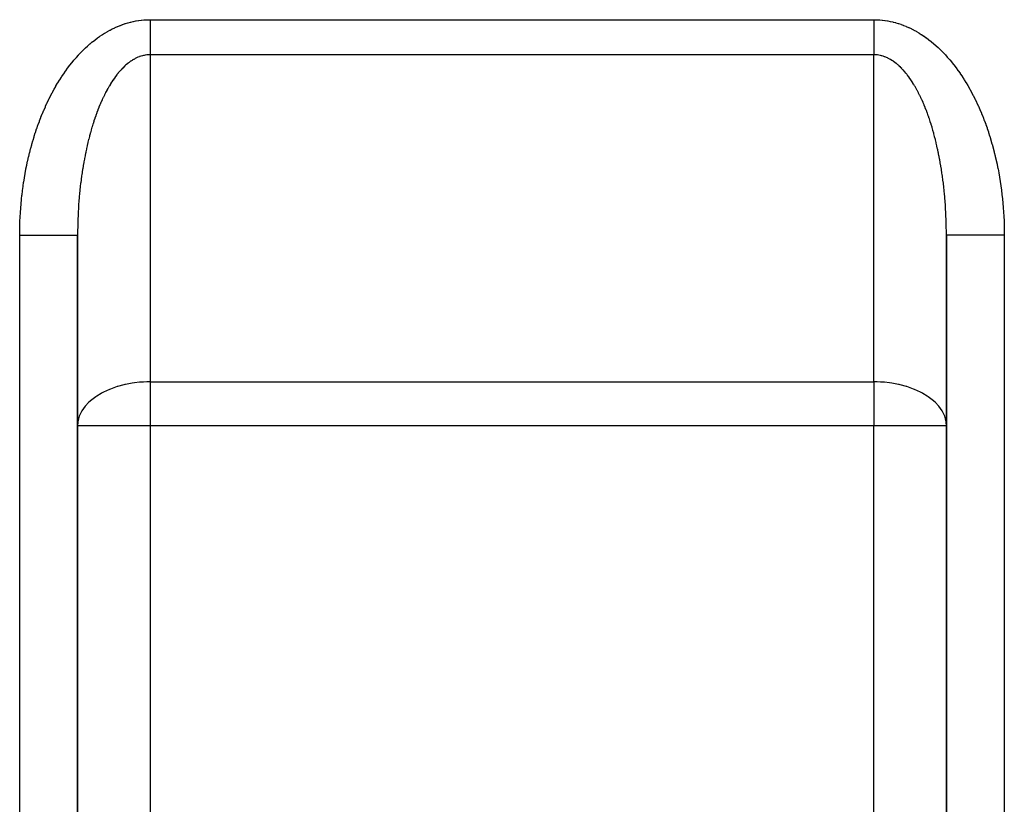
# Model space of a CAD drawing. Extents: x 24 to 1700, y -826 to 406.
# Drawn here: x 177 to 245, y -310 to -256 of the extents above; entities that cross this region are included whole.
import ezdxf

# ---------------------------------------------------------------- set-up
doc = ezdxf.new("R2010")
doc.units = 0
doc.linetypes.add('DASHED', pattern=[11.05, 8.7, -2.35])
doc.layers.get('0').update_dxf_attribs({"linetype": 'CONTINUOUS'})
doc.layers.add('NEVIDI', color=4, linetype='DASHED')

msp = doc.modelspace()

# ---------------------------------------------------------------- linework, layer by layer
at = {"color": 2}
for p, q in [((181, -331.929515), (181, -270.455999)), ((181, -270.455999), (181, -331.929515)), ((241, -331.929515), (241, -270.456007)), ((241, -270.456008), (241, -331.929515)), ((241, -283.613894), (241, -331.929515))]:
    msp.add_line(p, q, dxfattribs=at)
at = {"layer": 'NEVIDI', "color": 7, "linetype": 'CONTINUOUS'}
for p, q in [((184.861413, -255.700204), (185.02145, -255.668527)), ((185.02145, -255.668527), (185.045236, -255.664236)), ((185.045236, -255.664236), (185.205677, -255.638114)), ((185.205677, -255.638114), (185.229515, -255.634654)), ((185.229515, -255.634654), (185.39031, -255.614159)), ((185.39031, -255.614159), (185.414195, -255.611539)), ((185.414195, -255.611539), (185.575313, -255.596745)), ((185.575313, -255.596745), (185.599236, -255.594977)), ((185.599236, -255.594977), (185.760627, -255.585964)), ((185.760627, -255.585964), (185.784584, -255.58506)), ((185.784584, -255.58506), (185.94624, -255.581914)), ((185.94624, -255.581914), (185.970229, -255.581887)), ((185.970229, -255.581887), (186, -255.582013)), ((186, -255.582013), (236, -255.582013)), ((186, -255.582013), (186, -255.739128)), ((236, -255.582013), (236.005733, -255.581975)), ((236, -255.582013), (236, -255.588847)), ((236, -255.588847), (236, -255.774518)), ((236.005733, -255.581975), (236.029886, -255.581887)), ((236.029886, -255.581887), (236.191491, -255.58427)), ((236.191491, -255.58427), (236.215406, -255.58506)), ((236.215406, -255.58506), (236.376891, -255.593324)), ((236.376891, -255.593324), (236.400752, -255.594976)), ((236.400752, -255.594976), (236.561976, -255.609035)), ((236.561976, -255.609035), (236.585791, -255.611538)), ((236.585791, -255.611538), (236.746645, -255.631302)), ((236.746645, -255.631302), (236.770474, -255.634652)), ((236.770474, -255.634652), (236.93105, -255.660065)), ((236.93105, -255.660065), (236.954754, -255.664234)), ((236.954754, -255.664234), (237.114935, -255.695215)), ((183.061653, -256.397778), (183.214622, -256.313229)), ((183.214622, -256.313229), (183.237454, -256.301034)), ((183.237454, -256.301034), (183.391427, -256.22163)), ((183.391427, -256.22163), (183.414371, -256.210217)), ((183.414371, -256.210217), (183.569266, -256.135977)), ((183.569266, -256.135977), (183.592361, -256.125324)), ((183.592361, -256.125324), (183.748111, -256.05627)), ((183.748111, -256.05627), (183.771322, -256.046392)), ((183.771322, -256.046392), (183.927883, -255.98254)), ((183.927883, -255.98254), (183.951168, -255.973455)), ((183.951168, -255.973455), (184.108415, -255.914864)), ((184.108415, -255.914864), (184.131829, -255.906551)), ((184.131829, -255.906551), (184.289753, -255.853241)), ((184.289753, -255.853241), (184.313258, -255.845716)), ((184.313258, -255.845716), (184.471786, -255.797736)), ((184.471786, -255.797736), (184.495372, -255.791009)), ((184.495372, -255.791009), (184.654447, -255.748409)), ((184.654447, -255.748409), (184.678106, -255.742485)), ((184.678106, -255.742485), (184.837687, -255.705316)), ((184.837687, -255.705316), (184.861413, -255.700204)), ((186, -255.739128), (186, -255.774722)), ((186, -255.774722), (186, -255.959988)), ((186, -255.959988), (186, -255.995451)), ((186, -255.995451), (186, -256.017271)), ((186, -256.017271), (186, -256.179701)), ((186, -256.179701), (186, -256.214904)), ((186, -256.214904), (186, -256.397565)), ((236, -255.774518), (236, -255.810034)), ((236, -255.810034), (236, -255.995044)), ((236, -255.995044), (236, -256.017272)), ((236, -256.017272), (236, -256.030342)), ((236, -256.030342), (236, -256.214297)), ((236, -256.214297), (236, -256.249187)), ((236, -256.249187), (236, -256.431619)), ((237.114935, -255.695215), (237.138573, -255.700201)), ((237.138573, -255.700201), (237.298315, -255.736688)), ((237.298315, -255.736688), (237.321879, -255.742481)), ((237.321879, -255.742481), (237.481094, -255.784402)), ((237.481094, -255.784402), (237.504619, -255.791006)), ((237.504619, -255.791006), (237.663136, -255.838267)), ((237.663136, -255.838267), (237.686733, -255.845713)), ((237.686733, -255.845713), (237.844655, -255.898308)), ((237.844655, -255.898308), (237.868154, -255.906545)), ((237.868154, -255.906545), (238.025429, -255.96443)), ((238.025429, -255.96443), (238.048822, -255.973451)), ((238.048822, -255.973451), (238.205393, -256.036589)), ((238.205393, -256.036589), (238.228675, -256.04639)), ((238.228675, -256.04639), (238.384475, -256.114747)), ((238.384475, -256.114747), (238.407628, -256.125319)), ((238.407628, -256.125319), (238.562593, -256.198867)), ((238.562593, -256.198867), (238.58561, -256.210208)), ((238.58561, -256.210208), (238.739737, -256.28896)), ((238.739737, -256.28896), (238.762543, -256.301032)), ((238.762543, -256.301032), (238.915631, -256.384906)), ((182.035918, -257.101867), (182.181318, -256.986655)), ((182.181318, -256.986655), (182.20301, -256.969925)), ((182.20301, -256.969925), (182.349978, -256.85964)), ((182.349978, -256.85964), (182.371749, -256.843753)), ((182.371749, -256.843753), (182.519901, -256.73868)), ((182.519901, -256.73868), (182.542058, -256.723416)), ((182.542058, -256.723416), (182.691585, -256.623419)), ((182.691585, -256.623419), (182.713853, -256.608972)), ((182.713853, -256.608972), (182.864554, -256.514162)), ((182.864554, -256.514162), (182.887074, -256.500432)), ((182.887074, -256.500432), (183.038968, -256.410742)), ((183.038968, -256.410742), (183.061653, -256.397778)), ((186, -256.397565), (186, -256.43242)), ((186, -256.43242), (186, -256.583042)), ((186, -256.583042), (186, -256.612964)), ((186, -256.612964), (186, -256.647347)), ((186, -256.647347), (186, -256.825179)), ((186, -256.825179), (186, -256.859002)), ((186, -256.859002), (186, -257.033596)), ((186, -257.033596), (186, -257.066747)), ((236, -256.431619), (236, -256.466155)), ((236, -256.466155), (236, -256.583043)), ((236, -256.583043), (236, -256.64626)), ((236, -256.64626), (236, -256.680539)), ((236, -256.680539), (236, -256.857739)), ((236, -256.857739), (236, -256.891433)), ((236, -256.891433), (236, -257.065318)), ((238.915631, -256.384906), (238.938345, -256.397777)), ((238.938345, -256.397777), (239.090364, -256.48679)), ((239.090364, -256.48679), (239.112907, -256.50042)), ((239.112907, -256.50042), (239.263779, -256.594573)), ((239.263779, -256.594573), (239.286137, -256.608965)), ((239.286137, -256.608965), (239.435763, -256.708253)), ((239.435763, -256.708253), (239.457945, -256.723418)), ((239.457945, -256.723418), (239.606274, -256.827833)), ((239.606274, -256.827833), (239.628241, -256.843745)), ((239.628241, -256.843745), (239.775211, -256.953244)), ((239.775211, -256.953244), (239.796971, -256.969909)), ((239.796971, -256.969909), (239.942653, -257.084549)), ((181.226911, -257.846092), (181.36436, -257.706685)), ((181.36436, -257.706685), (181.384954, -257.686273)), ((181.384954, -257.686273), (181.524101, -257.551551)), ((181.524101, -257.551551), (181.544944, -257.531844)), ((181.544944, -257.531844), (181.685718, -257.401908)), ((181.685718, -257.401908), (181.706787, -257.38293)), ((181.706787, -257.38293), (181.849165, -257.257828)), ((181.849165, -257.257828), (181.87048, -257.239565)), ((181.87048, -257.239565), (182.01438, -257.119391)), ((182.01438, -257.119391), (182.035918, -257.101867)), ((186, -257.066747), (186, -257.128347)), ((186, -257.128347), (186, -257.23761)), ((186, -257.23761), (186, -257.269952)), ((186, -257.269952), (186, -257.436473)), ((186, -257.436473), (186, -257.467974)), ((186, -257.467974), (186, -257.629734)), ((186, -257.629734), (186, -257.641437)), ((186, -257.641437), (186, -257.660219)), ((186, -257.660219), (186, -257.816639)), ((236, -257.065318), (236, -257.098207)), ((236, -257.098207), (236, -257.128347)), ((236, -257.128347), (236, -257.268371)), ((236, -257.268371), (236, -257.300369)), ((236, -257.300369), (236, -257.466255)), ((236, -257.466255), (236, -257.497392)), ((236, -257.497392), (236, -257.641437)), ((236, -257.641437), (236, -257.658379)), ((236, -257.658379), (236, -257.688521)), ((236, -257.688521), (236, -257.844163)), ((239.942653, -257.084549), (239.964083, -257.101868)), ((239.964083, -257.101868), (240.108192, -257.221412)), ((240.108192, -257.221412), (240.129518, -257.239563)), ((240.129518, -257.239563), (240.2721, -257.364034)), ((240.2721, -257.364034), (240.293193, -257.382913)), ((240.293193, -257.382913), (240.434221, -257.512267)), ((240.434221, -257.512267), (240.455056, -257.531844)), ((240.455056, -257.531844), (240.594439, -257.665972)), ((240.594439, -257.665972), (240.615048, -257.686275)), ((240.615048, -257.686275), (240.752722, -257.825083)), ((180.615702, -258.537415), (180.745893, -258.37979)), ((180.745893, -258.37979), (180.765234, -258.356875)), ((180.765234, -258.356875), (180.897217, -258.203867)), ((180.897217, -258.203867), (180.917009, -258.181419)), ((180.917009, -258.181419), (181.050861, -258.032916)), ((181.050861, -258.032916), (181.070928, -258.01114)), ((181.070928, -258.01114), (181.206752, -257.867008)), ((181.206752, -257.867008), (181.226911, -257.846092)), ((184.76157, -258.390399), (184.674959, -258.447626)), ((184.774534, -258.382187), (184.76157, -258.390399)), ((184.861594, -258.329417), (184.774534, -258.382187)), ((184.874571, -258.321903), (184.861594, -258.329417)), ((184.921159, -258.295673), (184.874571, -258.321903)), ((184.962002, -258.273634), (184.921159, -258.295673)), ((184.975012, -258.266802), (184.962002, -258.273634)), ((185.062858, -258.223016), (184.975012, -258.266802)), ((185.075998, -258.216818), (185.062858, -258.223016)), ((185.164136, -258.17758), (185.075998, -258.216818)), ((185.177335, -258.172053), (185.164136, -258.17758)), ((185.265764, -258.137352), (185.177335, -258.172053)), ((185.278993, -258.132507), (185.265764, -258.137352)), ((185.367707, -258.102338), (185.278993, -258.132507)), ((185.380987, -258.098168), (185.367707, -258.102338)), ((185.46992, -258.072552), (185.380987, -258.098168)), ((185.483232, -258.069062), (185.46992, -258.072552)), ((185.544202, -258.054224), (185.483232, -258.069062)), ((185.572351, -258.048005), (185.544202, -258.054224)), ((185.585676, -258.045201), (185.572351, -258.048005)), ((185.674998, -258.028702), (185.585676, -258.045201)), ((185.688254, -258.026594), (185.674998, -258.028702)), ((185.777767, -258.014663), (185.688254, -258.026594)), ((185.791031, -258.013236), (185.777767, -258.014663)), ((185.880604, -258.005898), (185.791031, -258.013236)), ((185.893882, -258.005151), (185.880604, -258.005898)), ((185.983447, -258.002413), (185.893882, -258.005151)), ((185.996831, -258.002348), (185.983447, -258.002413)), ((186.000007, -258.002346), (185.996831, -258.002348)), ((186, -257.816639), (186, -257.846108)), ((186, -257.846108), (186, -257.996896)), ((186, -257.996896), (186, -258.002346)), ((236, -258.002346), (186, -258.002346)), ((186, -258.002346), (186, -280.588477)), ((236, -257.844163), (236, -257.873244)), ((236, -257.873244), (236, -258.002346)), ((236, -280.588477), (236, -258.002346)), ((236.016475, -258.002413), (236.000006, -258.002346)), ((236.028618, -258.002549), (236.016475, -258.002413)), ((236.119391, -258.005898), (236.028618, -258.002549)), ((236.131524, -258.006657), (236.119391, -258.005898)), ((236.222243, -258.014664), (236.131524, -258.006657)), ((236.234369, -258.016046), (236.222243, -258.014664)), ((236.325011, -258.028703), (236.234369, -258.016046)), ((236.337117, -258.030705), (236.325011, -258.028703)), ((236.427657, -258.048007), (236.337117, -258.030705)), ((236.43964, -258.050605), (236.427657, -258.048007)), ((236.455849, -258.054235), (236.43964, -258.050605)), ((236.530087, -258.072554), (236.455849, -258.054235)), ((236.542049, -258.075766), (236.530087, -258.072554)), ((236.6323, -258.10234), (236.542049, -258.075766)), ((236.644236, -258.106165), (236.6323, -258.10234)), ((236.734242, -258.137354), (236.644236, -258.106165)), ((236.746139, -258.141787), (236.734242, -258.137354)), ((236.83587, -258.177582), (236.746139, -258.141787)), ((236.847801, -258.182657), (236.83587, -258.177582)), ((236.937148, -258.223019), (236.847801, -258.182657)), ((236.948959, -258.228668), (236.937148, -258.223019)), ((237.038004, -258.273637), (236.948959, -258.228668)), ((237.049867, -258.279946), (237.038004, -258.273637)), ((237.078915, -258.295713), (237.049867, -258.279946)), ((237.1384, -258.329413), (237.078915, -258.295713)), ((237.150222, -258.336337), (237.1384, -258.329413)), ((237.238351, -258.390348), (237.150222, -258.336337)), ((237.250123, -258.397883), (237.238351, -258.390348)), ((237.337804, -258.456408), (237.250123, -258.397883)), ((240.752722, -257.825083), (240.773073, -257.846075)), ((240.773073, -257.846075), (240.908985, -257.989468)), ((240.908985, -257.989468), (240.929072, -258.011141)), ((240.929072, -258.011141), (241.063182, -258.159081)), ((241.063182, -258.159081), (241.082994, -258.181424)), ((241.082994, -258.181424), (241.215224, -258.333851)), ((241.215224, -258.333851), (241.234753, -258.356859)), ((241.234753, -258.356859), (241.36507, -258.513761)), ((180.180946, -259.109198), (180.304882, -258.938722)), ((180.304882, -258.938722), (180.323471, -258.913683)), ((180.323471, -258.913683), (180.449506, -258.74747)), ((180.449506, -258.74747), (180.468422, -258.723047)), ((180.468422, -258.723047), (180.596487, -258.561187)), ((180.596487, -258.561187), (180.615702, -258.537415)), ((183.984321, -259.059146), (183.902722, -259.150874)), ((183.996571, -259.045753), (183.984321, -259.059146)), ((184.078953, -258.958191), (183.996571, -259.045753)), ((184.091216, -258.945527), (184.078953, -258.958191)), ((184.174321, -258.8622), (184.091216, -258.945527)), ((184.186759, -258.850098), (184.174321, -258.8622)), ((184.270541, -258.771051), (184.186759, -258.850098)), ((184.283005, -258.759655), (184.270541, -258.771051)), ((184.315153, -258.730693), (184.283005, -258.759655)), ((184.367425, -258.684916), (184.315153, -258.730693)), ((184.380069, -258.674086), (184.367425, -258.684916)), ((184.465061, -258.60371), (184.380069, -258.674086)), ((184.47768, -258.593618), (184.465061, -258.60371)), ((184.563322, -258.527539), (184.47768, -258.593618)), ((184.576043, -258.518079), (184.563322, -258.527539)), ((184.662161, -258.456433), (184.576043, -258.518079)), ((184.674959, -258.447626), (184.662161, -258.456433)), ((237.349501, -258.464538), (237.337804, -258.456408)), ((237.436685, -258.527543), (237.349501, -258.464538)), ((237.448303, -258.536262), (237.436685, -258.527543)), ((237.534945, -258.603714), (237.448303, -258.536262)), ((237.546491, -258.613028), (237.534945, -258.603714)), ((237.632582, -258.68492), (237.546491, -258.613028)), ((237.643961, -258.694748), (237.632582, -258.68492)), ((237.68487, -258.730712), (237.643961, -258.694748)), ((237.72946, -258.77105), (237.68487, -258.730712)), ((237.740853, -258.781548), (237.72946, -258.77105)), ((237.825686, -258.862204), (237.740853, -258.781548)), ((237.836891, -258.873188), (237.825686, -258.862204)), ((237.921054, -258.958196), (237.836891, -258.873188)), ((237.932208, -258.969797), (237.921054, -258.958196)), ((238.015685, -259.059152), (237.932208, -258.969797)), ((238.026695, -259.071272), (238.015685, -259.059152)), ((238.10942, -259.164898), (238.026695, -259.071272)), ((241.36507, -258.513761), (241.384318, -258.53744)), ((241.384318, -258.53744), (241.512641, -258.698731)), ((241.512641, -258.698731), (241.531582, -258.723052)), ((241.531582, -258.723052), (241.657881, -258.888702)), ((241.657881, -258.888702), (241.676518, -258.913668)), ((241.676518, -258.913668), (241.800791, -259.083682)), ((179.636003, -259.938432), (179.751044, -259.751755)), ((179.751044, -259.751755), (179.768337, -259.724264)), ((179.768337, -259.724264), (179.885679, -259.541512)), ((179.885679, -259.541512), (179.903298, -259.51463)), ((179.903298, -259.51463), (180.022895, -259.335863)), ((180.022895, -259.335863), (180.040862, -259.309557)), ((180.040862, -259.309557), (180.162655, -259.134888)), ((180.162655, -259.134888), (180.180946, -259.109198)), ((183.447477, -259.747429), (183.436081, -259.76433)), ((183.524968, -259.635181), (183.447477, -259.747429)), ((183.536505, -259.618862), (183.524968, -259.635181)), ((183.614914, -259.510592), (183.536505, -259.618862)), ((183.626589, -259.49486), (183.614914, -259.510592)), ((183.705881, -259.39062), (183.626589, -259.49486)), ((183.717673, -259.375501), (183.705881, -259.39062)), ((183.735947, -259.352267), (183.717673, -259.375501)), ((183.797773, -259.275386), (183.735947, -259.352267)), ((183.809682, -259.26088), (183.797773, -259.275386)), ((183.890586, -259.164892), (183.809682, -259.26088)), ((183.902722, -259.150874), (183.890586, -259.164892)), ((238.120323, -259.177575), (238.10942, -259.164898)), ((238.202234, -259.275392), (238.120323, -259.177575)), ((238.213131, -259.28875), (238.202234, -259.275392)), ((238.26388, -259.352045), (238.213131, -259.28875)), ((238.294125, -259.390625), (238.26388, -259.352045)), ((238.304886, -259.404507), (238.294125, -259.390625)), ((238.385092, -259.510598), (238.304886, -259.404507)), ((238.395735, -259.525028), (238.385092, -259.510598)), ((238.475038, -259.635186), (238.395735, -259.525028)), ((238.485489, -259.650056), (238.475038, -259.635186)), ((238.563925, -259.764335), (238.485489, -259.650056)), ((241.800791, -259.083682), (241.819055, -259.109198)), ((241.819055, -259.109198), (241.941137, -259.28334)), ((241.941137, -259.28334), (241.959141, -259.30956)), ((241.959141, -259.30956), (242.07902, -259.487793)), ((242.07902, -259.487793), (242.096693, -259.514616)), ((242.096693, -259.514616), (242.214427, -259.697008)), ((242.214427, -259.697008), (242.231664, -259.724264)), ((242.231664, -259.724264), (242.347004, -259.910434)), ((179.255433, -260.607341), (179.363274, -260.409233)), ((179.363274, -260.409233), (179.379503, -260.380034)), ((179.379503, -260.380034), (179.489808, -260.185641)), ((179.489808, -260.185641), (179.50637, -260.157051)), ((179.50637, -260.157051), (179.619058, -259.966501)), ((179.619058, -259.966501), (179.636003, -259.938432)), ((183.0918, -260.32562), (183.019355, -260.457117)), ((183.102634, -260.306376), (183.0918, -260.32562)), ((183.176063, -260.178773), (183.102634, -260.306376)), ((183.187117, -260.159983), (183.176063, -260.178773)), ((183.192921, -260.150161), (183.187117, -260.159983)), ((183.261615, -260.036137), (183.192921, -260.150161)), ((183.272729, -260.018071), (183.261615, -260.036137)), ((183.348273, -259.898017), (183.272729, -260.018071)), ((183.359529, -259.880532), (183.348273, -259.898017)), ((183.436081, -259.76433), (183.359529, -259.880532)), ((238.574251, -259.779737), (238.563925, -259.764335)), ((238.651733, -259.898022), (238.574251, -259.779737)), ((238.66197, -259.914014), (238.651733, -259.898022)), ((238.738386, -260.036136), (238.66197, -259.914014)), ((238.748525, -260.052708), (238.738386, -260.036136)), ((238.807006, -260.150034), (238.748525, -260.052708)), ((238.823941, -260.178779), (238.807006, -260.150034)), ((238.833863, -260.195736), (238.823941, -260.178779)), ((238.908205, -260.325625), (238.833863, -260.195736)), ((238.918079, -260.343258), (238.908205, -260.325625)), ((238.991288, -260.476854), (238.918079, -260.343258)), ((242.347004, -259.910434), (242.363997, -259.938432)), ((242.363997, -259.938432), (242.476983, -260.128468)), ((242.476983, -260.128468), (242.493624, -260.15704)), ((242.493624, -260.15704), (242.604319, -260.351081)), ((242.604319, -260.351081), (242.620498, -260.380034)), ((242.620498, -260.380034), (242.728648, -260.577642)), ((178.900602, -261.314058), (179.000839, -261.105253)), ((179.000839, -261.105253), (179.01594, -261.074452)), ((179.01594, -261.074452), (179.11877, -260.869082)), ((179.11877, -260.869082), (179.13423, -260.838846)), ((179.13423, -260.838846), (179.239574, -260.637086)), ((179.239574, -260.637086), (179.255433, -260.607341)), ((182.694424, -261.11225), (182.689356, -261.123386)), ((182.69931, -261.101542), (182.694424, -261.11225)), ((182.767183, -260.955644), (182.69931, -261.101542)), ((182.777315, -260.934314), (182.767183, -260.955644)), ((182.84634, -260.791999), (182.777315, -260.934314)), ((182.85666, -260.771162), (182.84634, -260.791999)), ((182.926883, -260.632334), (182.85666, -260.771162)), ((182.937365, -260.612046), (182.926883, -260.632334)), ((183.008716, -260.476849), (182.937365, -260.612046)), ((183.019355, -260.457117), (183.008716, -260.476849)), ((239.000975, -260.494915), (238.991288, -260.476854)), ((239.073121, -260.632339), (239.000975, -260.494915)), ((239.082684, -260.650947), (239.073121, -260.632339)), ((239.153664, -260.792005), (239.082684, -260.650947)), ((239.162991, -260.810933), (239.153664, -260.792005)), ((239.232818, -260.955644), (239.162991, -260.810933)), ((239.242069, -260.97522), (239.232818, -260.955644)), ((239.305592, -261.112281), (239.242069, -260.97522)), ((239.310652, -261.123401), (239.305592, -261.112281)), ((242.728648, -260.577642), (242.744565, -260.607336)), ((242.744565, -260.607336), (242.850222, -260.808603)), ((242.850222, -260.808603), (242.865766, -260.838838)), ((242.865766, -260.838838), (242.968991, -261.043884)), ((242.968991, -261.043884), (242.98406, -261.074452)), ((242.98406, -261.074452), (243.084612, -261.282771)), ((178.678989, -261.804671), (178.773973, -261.58925)), ((178.773973, -261.58925), (178.788294, -261.557457)), ((178.788294, -261.557457), (178.885899, -261.34534)), ((178.885899, -261.34534), (178.900602, -261.314058)), ((182.464434, -261.650002), (182.401693, -261.809108)), ((182.473873, -261.626554), (182.464434, -261.650002)), ((182.537959, -261.470607), (182.473873, -261.626554)), ((182.54756, -261.447722), (182.537959, -261.470607)), ((182.612946, -261.295043), (182.54756, -261.447722)), ((182.622722, -261.272683), (182.612946, -261.295043)), ((182.689356, -261.123386), (182.622722, -261.272683)), ((239.319698, -261.143356), (239.310652, -261.123401)), ((239.387058, -261.29505), (239.319698, -261.143356)), ((239.395965, -261.315528), (239.387058, -261.29505)), ((239.462045, -261.470614), (239.395965, -261.315528)), ((239.470719, -261.491397), (239.462045, -261.470614)), ((239.535562, -261.64999), (239.470719, -261.491397)), ((239.544069, -261.67123), (239.535562, -261.64999)), ((239.607549, -261.833032), (239.544069, -261.67123)), ((243.084612, -261.282771), (243.099393, -261.314048)), ((243.099393, -261.314048), (243.197397, -261.525866)), ((243.197397, -261.525866), (243.211746, -261.557547)), ((243.211746, -261.557547), (243.307018, -261.772424)), ((243.307018, -261.772424), (243.32101, -261.804671)), ((178.369904, -262.567654), (178.456655, -262.343001)), ((178.456655, -262.343001), (178.469758, -262.309828)), ((178.469758, -262.309828), (178.559294, -262.088177)), ((178.559294, -262.088177), (178.572798, -262.05548)), ((178.572798, -262.05548), (178.665069, -261.836931)), ((178.665069, -261.836931), (178.678989, -261.804671)), ((182.185684, -262.404024), (182.128415, -262.575419)), ((182.19435, -262.378626), (182.185684, -262.404024)), ((182.248562, -262.222788), (182.19435, -262.378626)), ((182.253029, -262.210177), (182.248562, -262.222788)), ((182.261834, -262.18542), (182.253029, -262.210177)), ((182.321953, -262.019839), (182.261834, -262.18542)), ((182.330959, -261.995541), (182.321953, -262.019839)), ((182.392417, -261.833122), (182.330959, -261.995541)), ((182.401693, -261.809108), (182.392417, -261.833122)), ((239.615908, -261.854781), (239.607549, -261.833032)), ((239.678051, -262.019847), (239.615908, -261.854781)), ((239.686203, -262.041953), (239.678051, -262.019847)), ((239.746974, -262.210185), (239.686203, -262.041953)), ((239.751454, -262.222831), (239.746974, -262.210185)), ((239.754933, -262.232677), (239.751454, -262.222831)), ((239.814319, -262.404033), (239.754933, -262.232677)), ((239.82209, -262.426926), (239.814319, -262.404033)), ((239.880039, -262.601253), (239.82209, -262.426926)), ((243.32101, -261.804671), (243.413606, -262.022749)), ((243.413606, -262.022749), (243.427198, -262.055471)), ((243.427198, -262.055471), (243.51713, -262.276826)), ((243.51713, -262.276826), (243.530242, -262.309827)), ((243.530242, -262.309827), (243.617326, -262.53402)), ((178.089937, -263.360834), (178.168124, -263.127704)), ((178.168124, -263.127704), (178.179957, -263.093263)), ((178.179957, -263.093263), (178.261019, -262.862894)), ((178.261019, -262.862894), (178.27325, -262.828947)), ((178.27325, -262.828947), (178.357214, -262.601277)), ((178.357214, -262.601277), (178.369904, -262.567654)), ((181.99347, -263.005581), (181.940526, -263.185524)), ((182.001487, -262.978913), (181.99347, -263.005581)), ((182.055899, -262.801741), (182.001487, -262.978913)), ((182.064073, -262.775685), (182.055899, -262.801741)), ((182.119964, -262.601245), (182.064073, -262.775685)), ((182.128415, -262.575419), (182.119964, -262.601245)), ((239.887617, -262.624533), (239.880039, -262.601253)), ((239.944104, -262.80175), (239.887617, -262.624533)), ((239.951501, -262.825453), (239.944104, -262.80175)), ((240.006533, -263.00559), (239.951501, -262.825453)), ((240.013719, -263.029621), (240.006533, -263.00559)), ((240.067221, -263.212432), (240.013719, -263.029621)), ((243.617326, -262.53402), (243.630094, -262.567648)), ((243.630094, -262.567648), (243.714367, -262.794784)), ((243.714367, -262.794784), (243.726714, -262.828848)), ((243.726714, -262.828848), (243.808212, -263.05904)), ((243.808212, -263.05904), (243.820043, -263.093264)), ((243.820043, -263.093264), (243.898572, -263.325946)), ((177.919981, -263.904843), (177.992307, -263.666606)), ((177.992307, -263.666606), (178.00327, -263.6314)), ((178.00327, -263.6314), (178.078547, -263.395636)), ((178.078547, -263.395636), (178.089937, -263.360834)), ((181.768124, -263.823352), (181.761075, -263.851339)), ((181.816528, -263.635494), (181.768124, -263.823352)), ((181.823809, -263.607871), (181.816528, -263.635494)), ((181.862346, -263.464253), (181.823809, -263.607871)), ((181.873775, -263.422481), (181.862346, -263.464253)), ((181.881329, -263.395067), (181.873775, -263.422481)), ((181.932779, -263.212432), (181.881329, -263.395067)), ((181.940526, -263.185524), (181.932779, -263.212432)), ((240.074271, -263.23705), (240.067221, -263.212432)), ((240.126228, -263.42249), (240.074271, -263.23705)), ((240.133014, -263.447249), (240.126228, -263.42249)), ((240.137661, -263.464279), (240.133014, -263.447249)), ((240.183474, -263.635503), (240.137661, -263.464279)), ((240.190047, -263.660581), (240.183474, -263.635503)), ((240.238927, -263.851347), (240.190047, -263.660581)), ((243.898572, -263.325946), (243.910062, -263.360829)), ((243.910062, -263.360829), (243.985757, -263.596389)), ((243.985757, -263.596389), (243.99673, -263.6314)), ((243.99673, -263.6314), (244.069493, -263.869502)), ((177.690772, -264.741265), (177.75407, -264.496116)), ((177.75407, -264.496116), (177.763696, -264.459874)), ((177.763696, -264.459874), (177.830093, -264.21673)), ((177.830093, -264.21673), (177.840077, -264.181151)), ((177.840077, -264.181151), (177.909454, -263.940422)), ((177.909454, -263.940422), (177.919981, -263.904843)), ((181.605549, -264.51539), (181.563493, -264.712587)), ((181.611892, -264.486373), (181.605549, -264.51539)), ((181.655557, -264.291412), (181.611892, -264.486373)), ((181.662156, -264.26265), (181.655557, -264.291412)), ((181.707397, -264.070068), (181.662156, -264.26265)), ((181.714225, -264.041674), (181.707397, -264.070068)), ((181.761075, -263.851339), (181.714225, -264.041674)), ((240.245346, -263.876978), (240.238927, -263.851347)), ((240.292605, -264.070076), (240.245346, -263.876978)), ((240.298765, -264.095838), (240.292605, -264.070076)), ((240.344443, -264.291412), (240.298765, -264.095838)), ((240.350442, -264.31772), (240.344443, -264.291412)), ((240.394453, -264.515402), (240.350442, -264.31772)), ((240.400201, -264.541857), (240.394453, -264.515402)), ((244.069493, -263.869502), (244.080018, -263.90484)), ((244.080018, -263.90484), (244.149739, -264.145109)), ((244.149739, -264.145109), (244.159913, -264.181115)), ((244.159913, -264.181115), (244.226658, -264.423819)), ((244.226658, -264.423819), (244.236304, -264.459875)), ((244.236304, -264.459875), (244.300039, -264.704908)), ((177.555522, -265.31122), (177.612659, -265.061944)), ((177.612659, -265.061944), (177.621372, -265.025084)), ((177.621372, -265.025084), (177.681609, -264.777789)), ((177.681609, -264.777789), (177.690772, -264.741265)), ((181.472361, -265.172121), (181.466736, -265.202119)), ((181.511112, -264.970867), (181.472361, -265.172121)), ((181.516974, -264.941211), (181.511112, -264.970867)), ((181.541947, -264.817027), (181.516974, -264.941211)), ((181.557384, -264.741953), (181.541947, -264.817027)), ((181.563493, -264.712587), (181.557384, -264.741953)), ((240.442617, -264.74196), (240.400201, -264.541857)), ((240.44814, -264.768674), (240.442617, -264.74196)), ((240.458054, -264.817035), (240.44814, -264.768674)), ((240.488889, -264.970874), (240.458054, -264.817035)), ((240.49422, -264.998018), (240.488889, -264.970874)), ((240.533265, -265.202125), (240.49422, -264.998018)), ((244.300039, -264.704908), (244.309228, -264.741263)), ((244.309228, -264.741263), (244.369887, -264.988391)), ((244.369887, -264.988391), (244.378628, -265.025084)), ((244.378628, -265.025084), (244.4362, -265.274257)), ((177.434574, -265.889904), (177.485441, -265.63706)), ((177.485441, -265.63706), (177.493223, -265.599663)), ((177.493223, -265.599663), (177.547269, -265.348378)), ((177.547269, -265.348378), (177.555522, -265.31122)), ((181.350065, -265.878129), (181.345201, -265.908902)), ((181.383772, -265.671164), (181.350065, -265.878129)), ((181.388884, -265.640682), (181.383772, -265.671164)), ((181.424272, -265.435642), (181.388884, -265.640682)), ((181.429647, -265.405365), (181.424272, -265.435642)), ((181.466736, -265.202119), (181.429647, -265.405365)), ((240.538377, -265.229569), (240.533265, -265.202125)), ((240.575729, -265.435649), (240.538377, -265.229569)), ((240.580571, -265.463111), (240.575729, -265.435649)), ((240.616229, -265.67117), (240.580571, -265.463111)), ((240.620876, -265.699077), (240.616229, -265.67117)), ((240.6548, -265.908908), (240.620876, -265.699077)), ((244.4362, -265.274257), (244.444477, -265.311217)), ((244.444477, -265.311217), (244.498891, -265.562093)), ((244.498891, -265.562093), (244.506749, -265.599533)), ((244.506749, -265.599533), (244.558073, -265.852403)), ((244.558073, -265.852403), (244.565426, -265.889903)), ((177.280349, -266.772025), (177.321719, -266.51438)), ((177.321719, -266.51438), (177.328094, -266.476263)), ((177.328094, -266.476263), (177.37266, -266.220104)), ((177.37266, -266.220104), (177.379513, -266.182186)), ((177.379513, -266.182186), (177.427256, -265.927567)), ((177.427256, -265.927567), (177.434574, -265.889904)), ((181.274033, -266.389842), (181.245544, -266.601418)), ((181.278386, -266.358586), (181.274033, -266.389842)), ((181.292396, -266.259754), (181.278386, -266.358586)), ((181.308619, -266.148494), (181.292396, -266.259754)), ((181.313231, -266.117454), (181.308619, -266.148494)), ((181.345201, -265.908902), (181.313231, -266.117454)), ((240.659183, -265.936845), (240.6548, -265.908908)), ((240.691383, -266.1485), (240.659183, -265.936845)), ((240.695534, -266.176656), (240.691383, -266.1485)), ((240.707575, -266.259547), (240.695534, -266.176656)), ((240.725969, -266.389848), (240.707575, -266.259547)), ((240.729885, -266.418205), (240.725969, -266.389848)), ((240.758558, -266.632942), (240.729885, -266.418205)), ((244.565426, -265.889903), (244.613553, -266.144187)), ((244.613553, -266.144187), (244.620501, -266.182262)), ((244.620501, -266.182262), (244.665481, -266.438241)), ((244.665481, -266.438241), (244.671906, -266.476261)), ((244.671906, -266.476261), (244.713708, -266.733836)), ((177.195986, -267.368134), (177.230874, -267.107961)), ((177.230874, -267.107961), (177.236289, -267.069463)), ((177.236289, -267.069463), (177.274449, -266.810355)), ((177.274449, -266.810355), (177.280349, -266.772025)), ((181.182318, -267.123844), (181.159098, -267.339559)), ((181.185885, -267.092019), (181.182318, -267.123844)), ((181.210872, -266.8776), (181.185885, -267.092019)), ((181.214701, -266.845965), (181.210872, -266.8776)), ((181.241444, -266.632936), (181.214701, -266.845965)), ((181.245544, -266.601418), (181.241444, -266.632936)), ((240.762237, -266.661469), (240.758558, -266.632942)), ((240.789129, -266.877606), (240.762237, -266.661469)), ((240.792593, -266.90649), (240.789129, -266.877606)), ((240.817684, -267.12385), (240.792593, -266.90649)), ((240.820914, -267.152958), (240.817684, -267.12385)), ((240.844208, -267.371578), (240.820914, -267.152958)), ((244.713708, -266.733836), (244.719651, -266.772023)), ((244.719651, -266.772023), (244.758217, -267.030876)), ((244.758217, -267.030876), (244.763695, -267.069353)), ((244.763695, -267.069353), (244.799029, -267.329561)), ((177.126601, -267.96954), (177.154952, -267.707182)), ((177.154952, -267.707182), (177.159399, -267.668354)), ((177.159399, -267.668354), (177.191052, -267.406811)), ((177.191052, -267.406811), (177.195986, -267.368134)), ((181.108928, -267.870678), (181.091112, -268.089398)), ((181.111702, -267.838331), (181.108928, -267.870678)), ((181.117778, -267.768922), (181.111702, -267.838331)), ((181.13132, -267.620615), (181.117778, -267.768922)), ((181.134377, -267.58826), (181.13132, -267.620615)), ((181.155794, -267.371572), (181.134377, -267.58826)), ((181.159098, -267.339559), (181.155794, -267.371572)), ((240.847178, -267.400653), (240.844208, -267.371578)), ((240.868681, -267.620622), (240.847178, -267.400653)), ((240.871409, -267.649827), (240.868681, -267.620622)), ((240.8822, -267.768657), (240.871409, -267.649827)), ((240.891074, -267.870685), (240.8822, -267.768657)), ((240.893575, -267.900207), (240.891074, -267.870685)), ((240.911394, -268.121864), (240.893575, -267.900207)), ((244.799029, -267.329561), (244.804014, -267.368132)), ((244.804014, -267.368132), (244.836079, -267.629442)), ((244.836079, -267.629442), (244.840587, -267.668235)), ((244.840587, -267.668235), (244.869382, -267.930648)), ((177.069323, -268.614427), (177.072307, -268.575214)), ((177.072307, -268.575214), (177.094092, -268.310992)), ((177.094092, -268.310992), (177.097563, -268.271911)), ((177.097563, -268.271911), (177.122639, -268.008524)), ((177.122639, -268.008524), (177.126601, -267.96954)), ((181.056177, -268.594584), (181.054209, -268.627324)), ((181.070363, -268.374154), (181.056177, -268.594584)), ((181.072599, -268.341551), (181.070363, -268.374154)), ((181.088608, -268.121857), (181.072599, -268.341551)), ((181.091112, -268.089398), (181.088608, -268.121857)), ((240.913654, -268.15156), (240.911394, -268.121864)), ((240.929639, -268.374161), (240.913654, -268.15156)), ((240.931652, -268.403963), (240.929639, -268.374161)), ((240.945792, -268.627331), (240.931652, -268.403963)), ((244.869382, -267.930648), (244.873399, -267.969538)), ((244.873399, -267.969538), (244.898906, -268.232883)), ((244.898906, -268.232883), (244.902437, -268.271908)), ((244.902437, -268.271908), (244.924649, -268.536062)), ((244.924649, -268.536062), (244.927693, -268.575212)), ((244.927693, -268.575212), (244.946608, -268.840072)), ((177.019243, -269.489361), (177.031136, -269.223579)), ((177.031136, -269.223579), (177.033142, -269.184228)), ((177.033142, -269.184228), (177.048341, -268.918607)), ((177.048341, -268.918607), (177.050836, -268.879317)), ((177.050836, -268.879317), (177.069323, -268.614427)), ((181.028196, -269.135751), (181.020835, -269.320815)), ((181.02962, -269.102883), (181.028196, -269.135751)), ((181.040155, -268.881173), (181.02962, -269.102883)), ((181.041852, -268.84836), (181.040155, -268.881173)), ((181.054209, -268.627324), (181.041852, -268.84836)), ((240.947559, -268.65724), (240.945792, -268.627331)), ((240.959846, -268.881181), (240.947559, -268.65724)), ((240.961366, -268.911186), (240.959846, -268.881181)), ((240.971805, -269.135759), (240.961366, -268.911186)), ((240.973071, -269.165681), (240.971805, -269.135759)), ((240.979165, -269.320812), (240.973071, -269.165681)), ((244.946608, -268.840072), (244.949164, -268.879315)), ((244.949164, -268.879315), (244.964782, -269.144739)), ((244.964782, -269.144739), (244.96685, -269.184077)), ((244.96685, -269.184077), (244.979167, -269.449754)), ((177.002722, -270.101011), (177.008071, -269.83448)), ((177.008071, -269.83448), (177.009105, -269.79501)), ((177.009105, -269.79501), (177.017723, -269.528787)), ((177.017723, -269.528787), (177.019243, -269.489361)), ((181.004951, -269.902487), (181.001767, -270.125364)), ((181.005559, -269.86944), (181.004951, -269.902487)), ((181.010587, -269.64659), (181.005559, -269.86944)), ((181.011469, -269.613548), (181.010587, -269.64659)), ((181.018337, -269.390973), (181.011469, -269.613548)), ((181.019489, -269.358044), (181.018337, -269.390973)), ((181.020835, -269.320815), (181.019489, -269.358044)), ((240.981664, -269.390981), (240.979165, -269.320812)), ((240.982679, -269.420848), (240.981664, -269.390981)), ((240.989413, -269.646599), (240.982679, -269.420848)), ((240.990182, -269.676532), (240.989413, -269.646599)), ((240.99505, -269.902496), (240.990182, -269.676532)), ((240.995571, -269.932431), (240.99505, -269.902496)), ((240.99857, -270.15858), (240.995571, -269.932431)), ((244.979167, -269.449754), (244.980761, -269.489447)), ((244.980761, -269.489447), (244.989799, -269.755604)), ((244.989799, -269.755604), (244.990895, -269.79501)), ((244.990895, -269.79501), (244.996661, -270.061242)), ((177, -270.455999), (177.000008, -270.446544)), ((177, -270.455998), (177.016519, -270.455998)), ((177, -331.929515), (177, -270.455999)), ((177.000008, -270.446544), (177.000078, -270.407036)), ((177.000078, -270.407036), (177.002171, -270.140487)), ((177.002171, -270.140487), (177.002722, -270.101011)), ((177.016519, -270.455998), (177.225428, -270.455998)), ((177.225428, -270.455998), (177.465027, -270.455998)), ((177.465027, -270.455998), (177.55018, -270.455998)), ((177.55018, -270.455998), (177.726349, -270.455998)), ((177.726349, -270.455998), (177.990686, -270.455998)), ((177.990686, -270.455998), (178.073407, -270.455998)), ((178.073407, -270.455998), (178.215642, -270.455999)), ((178.215642, -270.455999), (178.498841, -270.455999)), ((178.498841, -270.455999), (178.578051, -270.455999)), ((178.578051, -270.455999), (178.685596, -270.455999)), ((178.685596, -270.455999), (178.980004, -270.455999)), ((178.980004, -270.455999), (179.053919, -270.455999)), ((179.053919, -270.455999), (179.128744, -270.455999)), ((179.128744, -270.455999), (179.425982, -270.455998)), ((179.425982, -270.455998), (179.493621, -270.455997)), ((179.493621, -270.455997), (179.538125, -270.455997)), ((179.538125, -270.455997), (179.828429, -270.455995)), ((179.828429, -270.455995), (179.88864, -270.455995)), ((179.88864, -270.455995), (179.907078, -270.455994)), ((179.907078, -270.455994), (180.180335, -270.455993)), ((180.180335, -270.455993), (180.229781, -270.455993)), ((180.229781, -270.455993), (180.231848, -270.455993)), ((180.231848, -270.455993), (180.475556, -270.455994)), ((180.475556, -270.455994), (180.501071, -270.455994)), ((180.501071, -270.455994), (180.517355, -270.455994)), ((180.517355, -270.455994), (180.708568, -270.455996)), ((180.708568, -270.455996), (180.716745, -270.455996)), ((180.716745, -270.455996), (180.739982, -270.455997)), ((180.739982, -270.455997), (180.873248, -270.455999)), ((180.873248, -270.455999), (180.875367, -270.455999)), ((180.875367, -270.455999), (180.89579, -270.455999)), ((180.89579, -270.455999), (180.968171, -270.456)), ((180.968171, -270.456), (180.972862, -270.456)), ((180.972862, -270.456), (180.981954, -270.456)), ((180.981954, -270.456), (181, -270.455998)), ((181.000027, -270.414974), (181, -270.455998)), ((181.000089, -270.381654), (181.000027, -270.414974)), ((181.00143, -270.158592), (181.000089, -270.381654)), ((181.001767, -270.125364), (181.00143, -270.158592)), ((240.998846, -270.188799), (240.99857, -270.15858)), ((240.999972, -270.41476), (240.998846, -270.188799)), ((240.999998, -270.444989), (240.999972, -270.41476)), ((241, -270.456008), (240.999998, -270.444989)), ((241.000066, -270.456007), (241, -270.456008)), ((241.027804, -270.456004), (241.000066, -270.456007)), ((241.031826, -270.456004), (241.027804, -270.456004)), ((241.038837, -270.456003), (241.031826, -270.456004)), ((241.125926, -270.456001), (241.038837, -270.456003)), ((241.126739, -270.456001), (241.125926, -270.456001)), ((241.148144, -270.456001), (241.126739, -270.456001)), ((241.283235, -270.456), (241.148144, -270.456001)), ((241.293199, -270.456), (241.283235, -270.456)), ((241.326282, -270.455999), (241.293199, -270.456)), ((241.498968, -270.455999), (241.326282, -270.455999)), ((241.526532, -270.455999), (241.498968, -270.455999)), ((241.569985, -270.455999), (241.526532, -270.455999)), ((241.770293, -270.456), (241.569985, -270.455999)), ((241.821775, -270.456), (241.770293, -270.456)), ((241.874577, -270.456), (241.821775, -270.456)), ((242.092981, -270.456001), (241.874577, -270.456)), ((242.173852, -270.456001), (242.092981, -270.456001)), ((242.235037, -270.456001), (242.173852, -270.456001)), ((242.461955, -270.456002), (242.235037, -270.456001)), ((242.576183, -270.456002), (242.461955, -270.456002)), ((242.645141, -270.456002), (242.576183, -270.456002)), ((242.871253, -270.456002), (242.645141, -270.456002)), ((243.02173, -270.456002), (242.871253, -270.456002)), ((243.096964, -270.456002), (243.02173, -270.456002)), ((243.314312, -270.456001), (243.096964, -270.456002)), ((243.502753, -270.456), (243.314312, -270.456001)), ((243.582338, -270.456), (243.502753, -270.456)), ((243.784362, -270.455999), (243.582338, -270.456)), ((244.010296, -270.455999), (243.784362, -270.455999)), ((244.093836, -270.455999), (244.010296, -270.455999)), ((244.273701, -270.455998), (244.093836, -270.455999)), ((244.535684, -270.455998), (244.273701, -270.455998)), ((244.620729, -270.455999), (244.535684, -270.455998)), ((244.774565, -270.455999), (244.620729, -270.455999)), ((245, -270.456), (244.774565, -270.455999)), ((244.996661, -270.061242), (244.997278, -270.101011)), ((244.997278, -270.101011), (244.999789, -270.367223)), ((244.999789, -270.367223), (244.999922, -270.407036)), ((244.999922, -270.407036), (245, -270.455999)), ((245, -270.455999), (245, -331.929515)), ((184.199854, -280.791359), (183.760507, -280.908916)), ((184.264024, -280.77668), (184.199854, -280.791359)), ((184.315154, -280.765417), (184.264024, -280.77668)), ((184.77046, -280.681378), (184.315154, -280.765417)), ((184.921078, -280.659753), (184.77046, -280.681378)), ((185.276212, -280.620344), (184.921078, -280.659753)), ((185.544163, -280.601076), (185.276212, -280.620344)), ((185.777941, -280.591462), (185.544163, -280.601076)), ((186, -280.588477), (185.777941, -280.591462)), ((186, -280.588477), (236, -280.588477)), ((186, -280.588477), (186, -283.613894)), ((236.222059, -280.591462), (236, -280.588477)), ((236, -280.588477), (236, -283.613894)), ((236.455837, -280.601076), (236.222059, -280.591462)), ((236.723788, -280.620344), (236.455837, -280.601076)), ((237.078922, -280.659753), (236.723788, -280.620344)), ((237.22954, -280.681378), (237.078922, -280.659753)), ((237.684846, -280.765417), (237.22954, -280.681378)), ((237.735976, -280.77668), (237.684846, -280.765417)), ((237.800146, -280.791359), (237.735976, -280.77668)), ((238.239493, -280.908916), (237.800146, -280.791359)), ((182.620863, -281.38398), (182.316415, -281.568103)), ((182.694446, -281.343959), (182.620863, -281.38398)), ((182.779159, -281.299801), (182.694446, -281.343959)), ((183.192913, -281.110262), (182.779159, -281.299801)), ((183.26393, -281.081642), (183.192913, -281.110262)), ((183.736029, -280.916387), (183.26393, -281.081642)), ((183.760507, -280.908916), (183.736029, -280.916387)), ((238.263971, -280.916387), (238.239493, -280.908916)), ((238.73607, -281.081642), (238.263971, -280.916387)), ((238.807087, -281.110262), (238.73607, -281.081642)), ((239.220841, -281.299801), (238.807087, -281.110262)), ((239.305554, -281.343959), (239.220841, -281.299801)), ((239.379137, -281.38398), (239.305554, -281.343959)), ((239.683585, -281.568103), (239.379137, -281.38398)), ((181.752531, -282.017688), (181.541924, -282.244004)), ((181.862334, -281.915374), (181.752531, -282.017688)), ((181.892329, -281.888925), (181.862334, -281.915374)), ((182.248556, -281.61376), (181.892329, -281.888925)), ((182.316415, -281.568103), (182.248556, -281.61376)), ((239.751444, -281.61376), (239.683585, -281.568103)), ((240.107671, -281.888925), (239.751444, -281.61376)), ((240.137666, -281.915374), (240.107671, -281.888925)), ((240.247469, -282.017688), (240.137666, -281.915374)), ((240.458076, -282.244004), (240.247469, -282.017688)), ((181.243238, -282.681749), (181.117795, -282.961057)), ((181.243331, -282.681575), (181.243238, -282.681749)), ((181.292421, -282.594423), (181.243331, -282.681575)), ((181.527213, -282.261674), (181.292421, -282.594423)), ((181.541924, -282.244004), (181.527213, -282.261674)), ((240.472787, -282.261674), (240.458076, -282.244004)), ((240.707579, -282.594423), (240.472787, -282.261674)), ((240.756669, -282.681575), (240.707579, -282.594423)), ((240.756762, -282.681749), (240.756669, -282.681575)), ((240.882205, -282.961057), (240.756762, -282.681749)), ((181.01725, -283.362803), (181, -283.613894)), ((181.020822, -283.338074), (181.01725, -283.362803)), ((181.062273, -283.137892), (181.020822, -283.338074)), ((181.117795, -282.961057), (181.062273, -283.137892)), ((240.937727, -283.137892), (240.882205, -282.961057)), ((240.979178, -283.338074), (240.937727, -283.137892)), ((240.98275, -283.362803), (240.979178, -283.338074)), ((241, -283.613894), (240.98275, -283.362803)), ((186, -283.613894), (181, -283.613894)), ((236, -283.613894), (186, -283.613894)), ((186, -283.613894), (186, -331.929515)), ((241, -283.613894), (236, -283.613894)), ((236, -331.929515), (236, -283.613894))]:
    msp.add_line(p, q, dxfattribs=at)

doc.saveas('drawing.dxf')
